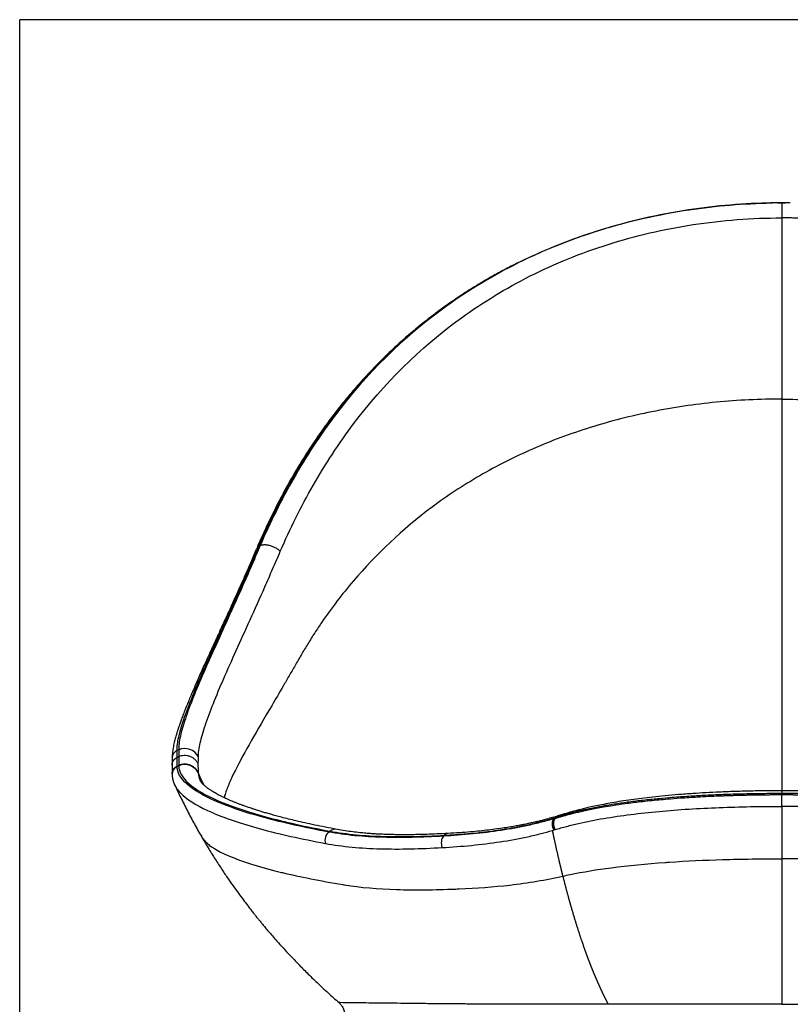
# Model space of a CAD drawing. Extents: x 25 to 818, y 13 to 562.
# Drawn here: x 436 to 482, y 387 to 446 of the extents above; entities that cross this region are included whole.
import ezdxf

# ---------------------------------------------------------------- set-up
doc = ezdxf.new("R2010")
doc.units = 0
doc.layers.add('1', color=7, linetype='CONTINUOUS')

msp = doc.modelspace()

# ---------------------------------------------------------------- linework, layer by layer
at = {"layer": '1', "color": 251, "linetype": 'CONTINUOUS'}
for p in [(435.987, 202.002), (526.849, 446.446)]:
    msp.add_line(p, (435.987, 446.446), dxfattribs=at)
at = {"layer": '1', "color": 80, "linetype": 'CONTINUOUS'}
for p, q in [((450.417, 414.889), (450.353, 414.866)), ((445.529, 402.639), (445.43, 402.596)), ((481.72, 399.946), (481.72, 400.009)), ((481.72, 399.244), (481.72, 399.946)), ((454.615, 397.754), (454.536, 397.7)), ((446.907, 397.408), (446.909, 397.405))]:
    msp.add_line(p, q, dxfattribs=at)
at = {"layer": '1', "color": 51, "linetype": 'CONTINUOUS'}
msp.add_line((461.466, 397.508), (461.414, 397.455), dxfattribs=at)
at = {"layer": '1', "color": 80, "linetype": 'CONTINUOUS'}
for centre, major_axis, ratio, start_param, end_param in [((481.72, 434.553), (0, 0.9), 0.000002, 0.000308, 1.570696), ((450.688, 414.564), (-0.46, 0.197), 0.559833, 5.734928, 6.267946), ((445.634, 402.151), (-0.5, 0.01), 0.972672, 5.149502, 6.300523), ((445.895, 401.839), (0.899, -0.034), 0.972035, 0.481709, 2.026644), ((445.893, 400.862), (0.9, 0.017), 0.986601, 0.420054, 1.96756), ((445.633, 401.19), (-0.5, -0.005), 0.986635, 5.118635, 6.294826), ((481.72, 399.278), (0, 0.9), 0.000003, 0.013066, 0.623391), ((454.682, 397.265), (-0.091, -0.492), 0.744244, 3.783546, 5.37351), ((454.879, 396.972), (0.159, 0.886), 0.742783, 0.000121, 0.638113)]:
    msp.add_ellipse(centre, major_axis=major_axis, ratio=ratio, start_param=start_param, end_param=end_param, dxfattribs=at)
at = {"layer": '1', "color": 51, "linetype": 'CONTINUOUS'}
for centre, major_axis, ratio, start_param, end_param in [((461.564, 397.017), (0.027, -0.499), 0.559381, 3.611952, 5.202313), ((461.737, 396.719), (-0.047, 0.899), 0.559872, 0.020504, 0.470833)]:
    msp.add_ellipse(centre, major_axis=major_axis, ratio=ratio, start_param=start_param, end_param=end_param, dxfattribs=at)
for points, degree, knots in [([(450.353, 414.866), (451.56, 417.671), (453.052, 420.336), (456.77, 425.218), (459.002, 427.438), (462.979, 430.269), (464.42, 431.133), (467.491, 432.649), (469.125, 433.3), (472.541, 434.359), (474.328, 434.767), (477.777, 435.283), (479.434, 435.42), (481.094, 435.448)], 3, [0, 0, 0, 0, 0.252337, 0.252337, 0.504386, 0.504386, 0.631921, 0.631921, 0.759326, 0.759326, 0.886815, 0.886815, 1, 1, 1, 1]), ([(481.159, 435.449), (479.467, 435.423), (477.776, 435.284), (474.288, 434.756), (472.496, 434.342), (469.071, 433.271), (467.435, 432.613), (464.367, 431.084), (462.933, 430.215), (458.984, 427.378), (456.771, 425.161), (454.009, 421.517), (453.18, 420.25), (452.058, 418.284), (451.703, 417.619), (451.032, 416.267), (450.717, 415.582), (450.417, 414.889)], 3, [0, 0, 0, 0, 0.115216, 0.115216, 0.243079, 0.243079, 0.370734, 0.370734, 0.498275, 0.498275, 0.749408, 0.749408, 0.874742, 0.874742, 0.937384, 0.937384, 1, 1, 1, 1]), ([(451.627, 414.551), (451.92, 415.227), (452.23, 415.895), (452.885, 417.211), (453.231, 417.86), (454.326, 419.777), (455.133, 421.014), (457.818, 424.567), (459.964, 426.726), (463.774, 429.484), (465.154, 430.328), (468.096, 431.808), (469.66, 432.445), (472.934, 433.481), (474.645, 433.881), (478.141, 434.417), (479.932, 434.553), (481.72, 434.553)], 3, [0, 0, 0, 0, 0.061829, 0.061829, 0.123685, 0.123685, 0.247444, 0.247444, 0.495422, 0.495422, 0.621361, 0.621361, 0.747412, 0.747412, 0.873669, 0.873669, 1, 1, 1, 1]), ([(509.699, 413.83), (509.691, 413.85), (509.676, 413.889), (509.652, 413.95), (509.627, 414.013), (509.601, 414.078), (509.574, 414.145), (509.546, 414.214), (509.517, 414.285), (509.487, 414.358), (509.442, 414.465), (509.369, 414.639), (509.275, 414.861), (509.162, 415.125), (509.044, 415.398), (508.924, 415.67), (508.761, 416.036), (508.534, 416.53), (508.21, 417.207), (507.879, 417.868), (507.557, 418.485), (507.263, 419.028), (506.955, 419.577), (506.632, 420.13), (506.295, 420.686), (505.941, 421.246), (505.438, 422.01), (504.752, 422.985), (503.84, 424.165), (502.862, 425.309), (501.822, 426.405), (500.73, 427.443), (499.68, 428.336), (498.69, 429.101), (497.775, 429.751), (496.783, 430.394), (495.799, 430.972), (494.851, 431.476), (493.975, 431.902), (493.106, 432.286), (492.247, 432.632), (491.314, 432.973), (490.283, 433.307), (489.128, 433.63), (487.918, 433.915), (486.96, 434.097), (486.274, 434.207), (485.874, 434.266), (485.458, 434.321), (485.123, 434.361), (484.876, 434.387), (484.723, 434.403), (484.57, 434.418), (484.417, 434.432), (484.265, 434.445), (484.113, 434.458), (483.961, 434.47), (483.809, 434.48), (483.658, 434.491), (483.507, 434.5), (483.356, 434.509), (483.206, 434.516), (483.056, 434.523), (482.906, 434.53), (482.757, 434.535), (482.608, 434.54), (482.459, 434.544), (482.31, 434.547), (482.162, 434.55), (482.015, 434.552), (481.867, 434.553), (481.769, 434.553), (481.72, 434.553)], 3, [0, 0, 0, 0, 0.001747, 0.003561, 0.005441, 0.007387, 0.0094, 0.011478, 0.013623, 0.015834, 0.01809, 0.023364, 0.031657, 0.038297, 0.047451, 0.056626, 0.063233, 0.081178, 0.102209, 0.126353, 0.143418, 0.160799, 0.178494, 0.196499, 0.214813, 0.233431, 0.252352, 0.29207, 0.333935, 0.377944, 0.418459, 0.460197, 0.503146, 0.532265, 0.562766, 0.594638, 0.627873, 0.654351, 0.680016, 0.704869, 0.72891, 0.752142, 0.781802, 0.812361, 0.84382, 0.876187, 0.885936, 0.896066, 0.906577, 0.91747, 0.921321, 0.925161, 0.928993, 0.932815, 0.936627, 0.940431, 0.944224, 0.948009, 0.951784, 0.955549, 0.959305, 0.963052, 0.96679, 0.970517, 0.974236, 0.977945, 0.981644, 0.985334, 0.989015, 0.992686, 0.996348, 1, 1, 1, 1]), ([(445.43, 402.596), (445.432, 402.707), (445.438, 402.831), (445.47, 403.099), (445.496, 403.244), (445.598, 403.707), (445.699, 404.058), (446.092, 405.224), (446.472, 406.153), (447.394, 408.261), (447.937, 409.438), (448.812, 411.36), (449.114, 412.027), (449.573, 413.064), (449.728, 413.416), (450.037, 414.132), (450.194, 414.497), (450.353, 414.866)], 3, [0, 0, 0, 0, 0.062557, 0.062557, 0.125052, 0.125052, 0.250091, 0.250091, 0.500181, 0.500181, 0.749908, 0.749908, 0.874906, 0.874906, 0.937446, 0.937446, 1, 1, 1, 1]), ([(450.417, 414.889), (450.259, 414.523), (449.953, 413.801), (449.344, 412.407), (448.296, 410.085), (446.943, 407.142), (445.998, 404.814), (445.645, 403.582), (445.541, 402.999), (445.532, 402.751), (445.529, 402.639)], 3, [0, 0, 0, 0, 0.061871, 0.124093, 0.248618, 0.497929, 0.748495, 0.874123, 0.936959, 1, 1, 1, 1]), ([(446.708, 402.213), (446.71, 402.329), (446.728, 402.589), (446.838, 403.188), (447.202, 404.446), (448.153, 406.793), (449.501, 409.739), (450.547, 412.065), (451.159, 413.465), (451.47, 414.188), (451.627, 414.551)], 3, [0, 0, 0, 0, 0.063038, 0.125875, 0.251503, 0.50207, 0.751381, 0.875907, 0.938129, 1, 1, 1, 1]), ([(445.431, 402.174), (445.431, 402.233), (445.432, 402.361), (445.429, 402.513), (445.43, 402.596)], 3, [0, 0, 0, 0, 0.500345, 1, 1, 1, 1]), ([(445.529, 402.639), (445.527, 402.556), (445.529, 402.48), (445.53, 402.339), (445.528, 402.275), (445.529, 402.217)], 3, [0, 0, 0, 0, 0.50029, 0.50029, 1, 1, 1, 1]), ([(446.706, 401.777), (446.684, 401.824), (446.657, 401.871), (446.592, 401.961), (446.555, 402.005), (446.47, 402.085), (446.422, 402.122), (446.32, 402.186), (446.265, 402.213), (446.151, 402.256), (446.091, 402.271), (445.971, 402.29), (445.911, 402.293), (445.794, 402.289), (445.737, 402.28), (445.628, 402.255), (445.576, 402.238), (445.528, 402.217)], 3, [0, 0, 0, 0, 0.125, 0.125, 0.25, 0.25, 0.375, 0.375, 0.5, 0.5, 0.625, 0.625, 0.75, 0.75, 0.875, 0.875, 1, 1, 1, 1]), ([(446.706, 401.777), (446.706, 401.837), (446.707, 401.903), (446.707, 402.049), (446.706, 402.127), (446.708, 402.213)], 3, [0, 0, 0, 0, 0.49971, 0.49971, 1, 1, 1, 1]), ([(454.536, 397.7), (453.813, 397.834), (452.434, 398.116), (450.004, 398.715), (447.607, 399.525), (445.839, 400.565), (445.436, 401.282), (445.431, 401.641)], 3, [0, 0, 0, 0, 0.125035, 0.250056, 0.50009, 0.750048, 1, 1, 1, 1]), ([(445.529, 401.674), (445.538, 401.317), (445.742, 400.96), (446.534, 400.259), (447.125, 399.914), (448.668, 399.248), (449.622, 398.925), (451.308, 398.465), (451.913, 398.315), (453.204, 398.026), (453.893, 397.886), (454.615, 397.754)], 3, [0, 0, 0, 0, 0.249907, 0.249907, 0.499823, 0.499823, 0.749822, 0.749822, 0.87486, 0.87486, 1, 1, 1, 1]), ([(446.707, 401.24), (446.707, 401.234), (446.708, 401.223), (446.708, 401.207), (446.709, 401.191), (446.711, 401.175), (446.712, 401.159), (446.714, 401.143), (446.716, 401.127), (446.718, 401.111), (446.721, 401.096), (446.724, 401.08), (446.727, 401.065), (446.73, 401.049), (446.734, 401.034), (446.737, 401.018), (446.741, 401.003), (446.745, 400.988), (446.75, 400.972), (446.755, 400.957), (446.759, 400.942), (446.765, 400.927), (446.77, 400.912), (446.775, 400.898), (446.781, 400.883), (446.787, 400.868), (446.793, 400.853), (446.799, 400.839), (446.804, 400.829), (446.806, 400.824), (446.806, 400.824)], 3, [0, 0, 0, 0, 0.039026, 0.077898, 0.116616, 0.155181, 0.193591, 0.231848, 0.269952, 0.307901, 0.345697, 0.383338, 0.420826, 0.45816, 0.495341, 0.532367, 0.56924, 0.605959, 0.642523, 0.678934, 0.715192, 0.751295, 0.787244, 0.823039, 0.858681, 0.894168, 0.929502, 0.964682, 0.999707, 1, 1, 1, 1]), ([(447.064, 400.491), (447.054, 400.512), (447.019, 400.583), (446.958, 400.708), (446.88, 400.872), (446.795, 401.051), (446.737, 401.175), (446.707, 401.24)], 3, [0, 0, 0, 0, 0.083897, 0.283973, 0.503365, 0.742048, 1, 1, 1, 1]), ([(445.281, 400.543), (445.379, 400.33), (445.827, 399.759), (447.363, 398.855), (449.776, 398.039), (452.222, 397.436), (453.608, 397.152), (454.338, 397.017)], 3, [0, 0, 0, 0, 0.164659, 0.443041, 0.721509, 0.860746, 1, 1, 1, 1]), ([(481.72, 400.009), (481.698, 400.009), (481.646, 400.009), (481.558, 400.009), (481.449, 400.009), (481.319, 400.008), (481.169, 400.008), (480.998, 400.007), (480.806, 400.005), (480.594, 400.003), (480.361, 400), (480.108, 399.996), (479.774, 399.99), (479.368, 399.981), (478.9, 399.969), (478.437, 399.954), (477.977, 399.936), (477.518, 399.916), (477.06, 399.894), (476.604, 399.869), (475.958, 399.829), (475.214, 399.775), (474.481, 399.712), (473.944, 399.66), (473.513, 399.614), (473.088, 399.566), (472.671, 399.514), (472.26, 399.458), (471.856, 399.399), (471.459, 399.337), (470.988, 399.257), (470.451, 399.156), (469.902, 399.04), (469.418, 398.927), (469.112, 398.849), (468.927, 398.799), (468.858, 398.781), (468.777, 398.758), (468.685, 398.732), (468.595, 398.707), (468.516, 398.684), (468.447, 398.663), (468.378, 398.642), (468.313, 398.622), (468.258, 398.605), (468.216, 398.592), (468.192, 398.585), (468.182, 398.582)], 3, [0, 0, 0, 0, 0.004464, 0.010303, 0.017518, 0.026109, 0.036075, 0.047417, 0.060135, 0.074228, 0.089698, 0.106544, 0.124768, 0.156349, 0.187686, 0.218772, 0.24961, 0.28083, 0.31205, 0.343273, 0.374502, 0.445862, 0.499432, 0.531023, 0.562514, 0.593912, 0.625221, 0.656447, 0.687593, 0.718664, 0.749665, 0.799857, 0.84989, 0.887531, 0.925092, 0.931078, 0.937306, 0.943778, 0.953092, 0.962403, 0.968516, 0.974903, 0.981563, 0.988077, 0.993324, 0.997301, 1, 1, 1, 1]), ([(495.258, 398.582), (495.248, 398.585), (495.225, 398.592), (495.185, 398.605), (495.132, 398.621), (495.072, 398.639), (495.008, 398.659), (494.943, 398.679), (494.877, 398.697), (494.812, 398.716), (494.747, 398.735), (494.688, 398.751), (494.629, 398.768), (494.563, 398.786), (494.447, 398.818), (494.286, 398.86), (494.083, 398.912), (493.877, 398.961), (493.577, 399.031), (493.082, 399.139), (492.392, 399.27), (491.592, 399.401), (490.779, 399.515), (489.935, 399.616), (489.281, 399.682), (488.814, 399.724), (488.526, 399.749), (488.174, 399.777), (487.755, 399.809), (487.303, 399.84), (486.84, 399.868), (486.386, 399.893), (485.926, 399.916), (485.488, 399.935), (485.057, 399.952), (484.617, 399.966), (484.126, 399.98), (483.736, 399.989), (483.466, 399.994), (483.332, 399.996), (483.198, 399.998), (483.064, 400), (482.93, 400.002), (482.795, 400.003), (482.661, 400.005), (482.527, 400.006), (482.392, 400.007), (482.258, 400.008), (482.124, 400.008), (481.989, 400.009), (481.855, 400.009), (481.765, 400.009), (481.72, 400.009)], 3, [0, 0, 0, 0, 0.002734, 0.006577, 0.01152, 0.017561, 0.023643, 0.029717, 0.035785, 0.041713, 0.04764, 0.053565, 0.057892, 0.063813, 0.071328, 0.089229, 0.107134, 0.125045, 0.142988, 0.184717, 0.250351, 0.311963, 0.374059, 0.436927, 0.500558, 0.516713, 0.537228, 0.562154, 0.591552, 0.625495, 0.656441, 0.687569, 0.718883, 0.750388, 0.776547, 0.806134, 0.839039, 0.875233, 0.884146, 0.893058, 0.90197, 0.910881, 0.919793, 0.928704, 0.937616, 0.946527, 0.955439, 0.96435, 0.973262, 0.982174, 0.991087, 1, 1, 1, 1]), ([(468.124, 398.525), (468.147, 398.532), (468.194, 398.547), (468.268, 398.57), (468.347, 398.594), (468.433, 398.62), (468.526, 398.646), (468.626, 398.674), (468.732, 398.704), (468.844, 398.734), (468.964, 398.766), (469.091, 398.799), (469.225, 398.833), (469.366, 398.867), (469.569, 398.916), (469.843, 398.978), (470.201, 399.054), (470.598, 399.133), (471.061, 399.217), (471.634, 399.312), (472.367, 399.42), (473.285, 399.535), (474.14, 399.623), (474.943, 399.694), (475.711, 399.753), (476.741, 399.819), (477.545, 399.857), (478.024, 399.876), (478.086, 399.879), (478.15, 399.881), (478.216, 399.883), (478.283, 399.886), (478.352, 399.888), (478.423, 399.891), (478.495, 399.893), (478.57, 399.896), (478.645, 399.898), (478.723, 399.901), (478.802, 399.903), (478.883, 399.906), (478.966, 399.908), (479.051, 399.91), (479.137, 399.913), (479.225, 399.915), (479.314, 399.917), (479.406, 399.919), (479.499, 399.922), (479.594, 399.924), (479.69, 399.926), (479.789, 399.928), (479.889, 399.93), (479.99, 399.931), (480.094, 399.933), (480.199, 399.935), (480.306, 399.936), (480.414, 399.938), (480.524, 399.939), (480.636, 399.941), (480.75, 399.942), (480.865, 399.943), (480.983, 399.944), (481.101, 399.945), (481.222, 399.945), (481.344, 399.946), (481.468, 399.946), (481.594, 399.946), (481.678, 399.946), (481.72, 399.946)], 3, [0, 0, 0, 0, 0.006386, 0.013295, 0.020729, 0.028704, 0.037233, 0.046308, 0.055923, 0.06608, 0.07678, 0.088024, 0.099815, 0.112154, 0.125043, 0.15246, 0.182445, 0.215015, 0.250194, 0.294407, 0.350673, 0.4192, 0.500284, 0.536814, 0.590723, 0.661874, 0.750194, 0.754277, 0.75847, 0.762775, 0.76719, 0.771716, 0.776353, 0.781101, 0.78596, 0.79093, 0.796011, 0.801203, 0.806506, 0.81192, 0.817445, 0.823081, 0.828829, 0.834687, 0.840657, 0.846738, 0.85293, 0.859233, 0.865646, 0.872169, 0.878803, 0.885548, 0.892403, 0.899369, 0.906445, 0.913632, 0.92093, 0.928338, 0.935857, 0.943487, 0.951228, 0.959079, 0.967041, 0.975114, 0.983299, 0.991594, 1, 1, 1, 1]), ([(481.72, 399.946), (481.744, 399.946), (481.792, 399.946), (481.864, 399.946), (481.936, 399.946), (482.008, 399.946), (482.08, 399.946), (482.152, 399.946), (482.224, 399.945), (482.296, 399.945), (482.368, 399.944), (482.44, 399.944), (482.512, 399.943), (482.584, 399.943), (482.656, 399.942), (482.728, 399.941), (482.8, 399.941), (482.872, 399.94), (482.943, 399.939), (483.015, 399.938), (483.087, 399.937), (483.159, 399.936), (483.231, 399.935), (483.302, 399.934), (483.374, 399.933), (483.446, 399.932), (483.518, 399.93), (483.589, 399.929), (483.661, 399.928), (483.733, 399.926), (483.804, 399.925), (483.876, 399.923), (483.947, 399.922), (484.019, 399.92), (484.09, 399.918), (484.162, 399.916), (484.233, 399.915), (484.305, 399.913), (484.376, 399.911), (484.447, 399.909), (484.518, 399.907), (484.59, 399.905), (484.661, 399.903), (484.732, 399.9), (484.803, 399.898), (484.874, 399.896), (484.945, 399.893), (485.016, 399.891), (485.087, 399.888), (485.158, 399.886), (485.228, 399.883), (485.298, 399.881), (485.369, 399.878), (485.439, 399.875), (485.509, 399.873), (485.579, 399.87), (485.649, 399.867), (485.718, 399.864), (485.788, 399.861), (485.857, 399.858), (485.926, 399.855), (485.995, 399.851), (486.064, 399.848), (486.133, 399.845), (486.202, 399.842), (486.271, 399.838), (486.339, 399.835), (486.408, 399.831), (486.476, 399.828), (486.544, 399.824), (486.612, 399.821), (486.68, 399.817), (486.747, 399.813), (486.815, 399.809), (486.882, 399.805), (486.95, 399.801), (487.017, 399.797), (487.084, 399.793), (487.151, 399.789), (487.217, 399.785), (487.284, 399.781), (487.35, 399.777), (487.417, 399.772), (487.483, 399.768), (487.549, 399.764), (487.615, 399.759), (487.681, 399.755), (487.746, 399.75), (487.812, 399.745), (487.877, 399.741), (487.942, 399.736), (488.007, 399.731), (488.072, 399.726), (488.137, 399.721), (488.202, 399.716), (488.266, 399.711), (488.331, 399.706), (488.395, 399.701), (488.459, 399.696), (488.523, 399.691), (488.586, 399.686), (488.65, 399.68), (488.714, 399.675), (488.777, 399.669), (488.84, 399.664), (488.903, 399.658), (488.966, 399.653), (489.029, 399.647), (489.367, 399.616), (489.971, 399.555), (490.819, 399.454), (491.635, 399.34), (492.276, 399.236), (492.768, 399.147), (493.135, 399.076), (493.526, 398.994), (493.916, 398.906), (494.243, 398.827), (494.475, 398.767), (494.625, 398.727), (494.743, 398.694), (494.851, 398.664), (494.948, 398.637), (495.034, 398.612), (495.11, 398.589), (495.175, 398.569), (495.231, 398.552), (495.277, 398.537), (495.304, 398.529), (495.317, 398.525)], 3, [0, 0, 0, 0, 0.004756, 0.009511, 0.014267, 0.019022, 0.023777, 0.028533, 0.033288, 0.038043, 0.042797, 0.047552, 0.052307, 0.057062, 0.061816, 0.066571, 0.071326, 0.07608, 0.080835, 0.08559, 0.090344, 0.095099, 0.099854, 0.104609, 0.109363, 0.114118, 0.118873, 0.123629, 0.128384, 0.133139, 0.137895, 0.14265, 0.147406, 0.152162, 0.156918, 0.161675, 0.166431, 0.171188, 0.175945, 0.180702, 0.185459, 0.190217, 0.194975, 0.199733, 0.204491, 0.20925, 0.214005, 0.218754, 0.223499, 0.228239, 0.232974, 0.237704, 0.242429, 0.24715, 0.251865, 0.256575, 0.261281, 0.265982, 0.270678, 0.275369, 0.280056, 0.284738, 0.289415, 0.294087, 0.298755, 0.303418, 0.308076, 0.31273, 0.317379, 0.322024, 0.326664, 0.3313, 0.335931, 0.340557, 0.345179, 0.349796, 0.354409, 0.359018, 0.363622, 0.368221, 0.372817, 0.377407, 0.381994, 0.386576, 0.391153, 0.395726, 0.400295, 0.40486, 0.40942, 0.413976, 0.418527, 0.423074, 0.427617, 0.432156, 0.43669, 0.44122, 0.445746, 0.450268, 0.454785, 0.459298, 0.463807, 0.468312, 0.472812, 0.477308, 0.4818, 0.486288, 0.490771, 0.495251, 0.499726, 0.563472, 0.626355, 0.688366, 0.749806, 0.777168, 0.807152, 0.839752, 0.874962, 0.906916, 0.925018, 0.936621, 0.947313, 0.957094, 0.965967, 0.973919, 0.980947, 0.987064, 0.99228, 0.996593, 1, 1, 1, 1]), ([(468.12, 397.847), (468.232, 397.88), (468.344, 397.914), (468.572, 397.979), (468.688, 398.01), (469.038, 398.102), (469.276, 398.161), (470.006, 398.329), (471.524, 398.629), (473.197, 398.836), (475.523, 399.049), (476.734, 399.123), (479.203, 399.22), (480.462, 399.244), (481.72, 399.244)], 3, [0, 0, 0, 0, 0.03125, 0.03125, 0.0625, 0.0625, 0.125, 0.125, 0.25, 0.5, 0.5, 0.75, 0.75, 1, 1, 1, 1]), ([(481.72, 399.244), (481.72, 398.881), (481.72, 398.522), (481.72, 397.812), (481.72, 397.124), (481.72, 397.003), (481.72, 396.883), (481.72, 396.617), (481.72, 396.353), (481.72, 396.222), (481.72, 396.1)], 2, [0, 0, 0, 0.22147, 0.223244, 0.662685, 0.666721, 0.740492, 0.744928, 0.913499, 0.918822, 1, 1, 1]), ([(495.32, 397.847), (495.304, 397.851), (495.27, 397.862), (495.214, 397.879), (495.133, 397.903), (495.055, 397.925), (494.972, 397.949), (494.892, 397.972), (494.777, 398.003), (494.571, 398.058), (494.284, 398.131), (493.991, 398.202), (493.757, 398.255), (493.579, 398.294), (493.383, 398.335), (493.167, 398.379), (492.932, 398.424), (492.677, 398.472), (492.251, 398.546), (491.643, 398.643), (490.836, 398.755), (489.98, 398.856), (489.349, 398.918), (488.97, 398.953), (488.86, 398.962), (488.749, 398.972), (488.638, 398.981), (488.525, 398.991), (488.412, 399), (488.299, 399.009), (488.185, 399.018), (488.07, 399.026), (487.954, 399.035), (487.838, 399.043), (487.721, 399.051), (487.604, 399.059), (487.486, 399.067), (487.367, 399.075), (487.248, 399.082), (487.128, 399.09), (487.007, 399.097), (486.886, 399.104), (486.764, 399.111), (486.642, 399.117), (486.519, 399.124), (486.395, 399.13), (486.271, 399.137), (486.146, 399.143), (486.021, 399.148), (485.895, 399.154), (485.768, 399.16), (485.641, 399.165), (485.513, 399.17), (485.385, 399.175), (485.256, 399.18), (485.127, 399.185), (484.996, 399.189), (484.866, 399.194), (484.735, 399.198), (484.603, 399.202), (484.471, 399.206), (484.338, 399.209), (484.205, 399.213), (484.071, 399.216), (483.936, 399.219), (483.802, 399.222), (483.666, 399.225), (483.53, 399.227), (483.394, 399.23), (483.257, 399.232), (483.12, 399.234), (482.982, 399.236), (482.843, 399.237), (482.704, 399.239), (482.565, 399.24), (482.425, 399.241), (482.285, 399.242), (482.145, 399.243), (482.004, 399.243), (481.862, 399.243), (481.768, 399.244), (481.72, 399.244)], 3, [0, 0, 0, 0, 0.00448, 0.009678, 0.015594, 0.026859, 0.031188, 0.038322, 0.048719, 0.062381, 0.093575, 0.124773, 0.138342, 0.153334, 0.169748, 0.187584, 0.206842, 0.227523, 0.249625, 0.308963, 0.370388, 0.433904, 0.499512, 0.507361, 0.515237, 0.52314, 0.531071, 0.53903, 0.547015, 0.555029, 0.563069, 0.571137, 0.579233, 0.587356, 0.595506, 0.603684, 0.611889, 0.620122, 0.628382, 0.636669, 0.644984, 0.653326, 0.661696, 0.670093, 0.678517, 0.686969, 0.695448, 0.703954, 0.712488, 0.721049, 0.729637, 0.738253, 0.746895, 0.755566, 0.764263, 0.772988, 0.78174, 0.790519, 0.799326, 0.80816, 0.817021, 0.82591, 0.834826, 0.843769, 0.85274, 0.861739, 0.870764, 0.879817, 0.888897, 0.898005, 0.90714, 0.916303, 0.925493, 0.93471, 0.943955, 0.953227, 0.962527, 0.971854, 0.981209, 0.990591, 1, 1, 1, 1]), ([(468.061, 398.506), (467.809, 398.429), (467.554, 398.357), (467.035, 398.223), (466.771, 398.16), (465.973, 397.985), (465.43, 397.884), (463.765, 397.629), (462.614, 397.52), (461.414, 397.455)], 3, [0, 0, 0, 0, 0.125047, 0.125047, 0.250063, 0.250063, 0.500096, 0.500096, 1, 1, 1, 1]), ([(461.466, 397.508), (461.768, 397.525), (462.061, 397.543), (462.648, 397.587), (462.939, 397.612), (463.805, 397.697), (464.372, 397.767), (465.482, 397.937), (466.026, 398.038), (466.825, 398.214), (467.089, 398.277), (467.61, 398.412), (467.867, 398.484), (468.12, 398.562)], 3, [0, 0, 0, 0, 0.124495, 0.124495, 0.249161, 0.249161, 0.49883, 0.49883, 0.748856, 0.748856, 0.874109, 0.874109, 1, 1, 1, 1]), ([(461.414, 397.455), (460.777, 397.421), (460.155, 397.394), (458.941, 397.368), (458.349, 397.368), (457.199, 397.4), (456.641, 397.432), (455.56, 397.535), (455.037, 397.607), (454.536, 397.7)], 3, [0, 0, 0, 0, 0.25, 0.25, 0.5, 0.5, 0.75, 0.75, 1, 1, 1, 1]), ([(454.615, 397.754), (455.115, 397.663), (455.636, 397.59), (456.711, 397.486), (457.268, 397.454), (458.416, 397.422), (459.006, 397.422), (460.212, 397.447), (460.832, 397.474), (461.466, 397.508)], 3, [0, 0, 0, 0, 0.250539, 0.250539, 0.50117, 0.50117, 0.750919, 0.750919, 1, 1, 1, 1]), ([(461.33, 396.769), (462.529, 396.836), (463.695, 396.945), (465.379, 397.202), (465.93, 397.303), (466.74, 397.48), (467.007, 397.543), (467.503, 397.669), (467.73, 397.733), (467.961, 397.8)], 3, [0, 0, 0, 0, 0.507484, 0.507484, 0.761308, 0.761308, 0.88822, 0.88822, 1, 1, 1, 1]), ([(446.909, 397.405), (447, 397.247), (447.149, 397.086), (447.721, 396.643), (448.278, 396.357), (449.73, 395.807), (450.653, 395.532), (452.783, 395.021), (454.02, 394.776), (455.41, 394.545), (455.446, 394.539), (456.452, 394.374), (458.544, 394.2), (460.885, 394.233), (462.189, 394.283), (463.311, 394.329), (465.534, 394.491), (467.565, 394.824), (468.589, 395.059)], 3, [0, 0, 0, 0, 0.088782, 0.089828, 0.248012, 0.250105, 0.407242, 0.410382, 0.566473, 0.566473, 0.570659, 0.570659, 0.681875, 0.793091, 0.793091, 0.800658, 0.895482, 1, 1, 1, 1]), ([(454.338, 397.017), (454.847, 396.924), (455.383, 396.85), (456.484, 396.744), (457.053, 396.712), (458.223, 396.679), (458.825, 396.68), (460.056, 396.707), (460.699, 396.734), (461.33, 396.769)], 3, [0, 0, 0, 0, 0.25, 0.25, 0.5, 0.5, 0.75, 0.75, 1, 1, 1, 1]), ([(468.589, 395.059), (468.729, 395.091), (469.64, 395.289), (471.6, 395.611), (473.681, 395.808), (475.927, 395.962), (478.243, 396.068), (480.532, 396.1), (481.72, 396.1)], 3, [0, 0, 0, 0, 0.03891, 0.25, 0.5, 0.519455, 0.75, 1, 1, 1, 1]), ([(481.72, 396.1), (481.72, 395.422), (481.72, 394.765), (481.72, 394.527), (481.72, 394.294), (481.72, 393.419), (481.72, 392.601), (481.72, 392.589), (481.72, 392.578), (481.72, 392.054), (481.72, 391.555), (481.72, 391.286), (481.72, 391.025), (481.72, 390.646), (481.72, 390.283), (481.72, 389.966), (481.72, 389.663), (481.72, 389.27), (481.72, 388.9), (481.72, 388.849), (481.72, 388.798), (481.72, 388.522), (481.72, 388.259), (481.72, 387.791), (481.72, 387.365)], 2, [0, 0, 0, 0.127367, 0.128806, 0.173882, 0.175254, 0.347764, 0.348886, 0.350226, 0.351345, 0.461655, 0.462614, 0.521646, 0.522519, 0.608587, 0.609335, 0.684514, 0.685154, 0.782468, 0.782967, 0.795944, 0.796423, 0.869409, 0.869784, 1, 1, 1]), ([(494.851, 395.059), (494.711, 395.091), (493.801, 395.289), (491.841, 395.611), (489.759, 395.808), (487.514, 395.962), (485.198, 396.068), (482.908, 396.1), (481.72, 396.1)], 3, [0, 0, 0, 0, 0.038895, 0.25, 0.5, 0.519447, 0.75, 1, 1, 1, 1]), ([(471.31, 387.375), (470.092, 387.375), (468.621, 387.377), (467.22, 387.377), (466.666, 387.377), (466.392, 387.377), (465.581, 387.377), (465.055, 387.377), (464.293, 387.378), (464.043, 387.378), (463.553, 387.38), (463.312, 387.38), (462.958, 387.382), (462.842, 387.383), (462.611, 387.384), (462.268, 387.386), (461.495, 387.392), (460.672, 387.401), (460.098, 387.407), (459.726, 387.411), (459.544, 387.413), (458.662, 387.423), (458.038, 387.43), (457.233, 387.439), (456.987, 387.441), (456.539, 387.446), (456.338, 387.449), (455.981, 387.453), (455.826, 387.455), (455.562, 387.458), (455.302, 387.462), (455.178, 387.465), (455.153, 387.466)], 3, [0, 0, 0, 0, 0.129834, 0.162293, 0.162293, 0.194751, 0.194751, 0.259669, 0.259669, 0.292127, 0.292127, 0.324586, 0.324586, 0.340815, 0.340815, 0.357044, 0.389503, 0.45442, 0.486878, 0.486878, 0.519337, 0.519337, 0.649171, 0.649171, 0.714088, 0.714088, 0.779006, 0.779006, 0.843923, 0.843923, 0.90884, 1, 1, 1, 1]), ([(481.72, 387.365), (480.829, 387.365), (479.492, 387.365), (478.166, 387.367), (477.285, 387.368), (476.846, 387.368), (475.537, 387.37), (474.241, 387.372), (472.762, 387.374), (472.137, 387.374), (471.722, 387.374), (471.516, 387.375), (471.31, 387.375)], 3, [0, 0, 0, 0, 0.25, 0.375, 0.375, 0.5, 0.5, 0.75, 0.875, 0.9375, 0.9375, 1, 1, 1, 1]), ([(481.72, 387.365), (481.745, 387.365), (481.795, 387.365), (481.869, 387.365), (481.943, 387.365), (482.018, 387.365), (482.092, 387.365), (482.166, 387.365), (482.24, 387.365), (482.313, 387.365), (482.387, 387.365), (482.461, 387.365), (482.534, 387.365), (482.607, 387.365), (482.681, 387.365), (482.754, 387.365), (482.827, 387.365), (482.9, 387.365), (482.972, 387.365), (483.045, 387.365), (483.118, 387.365), (483.19, 387.365), (483.263, 387.365), (483.335, 387.365), (483.407, 387.365), (483.479, 387.365), (483.551, 387.365), (483.623, 387.365), (483.694, 387.365), (483.766, 387.365), (483.837, 387.365), (483.908, 387.365), (483.98, 387.365), (484.051, 387.365), (484.122, 387.366), (484.192, 387.366), (484.263, 387.366), (484.334, 387.366), (484.404, 387.366), (484.474, 387.366), (484.545, 387.366), (484.615, 387.366), (484.685, 387.366), (484.755, 387.366), (484.824, 387.366), (484.894, 387.366), (484.963, 387.366), (485.033, 387.366), (485.102, 387.366), (485.171, 387.366), (485.24, 387.367), (485.309, 387.367), (485.377, 387.367), (485.446, 387.367), (485.514, 387.367), (485.583, 387.367), (485.651, 387.367), (485.719, 387.367), (485.787, 387.367), (485.855, 387.367), (485.922, 387.367), (485.99, 387.367), (486.057, 387.368), (486.124, 387.368), (486.191, 387.368), (486.258, 387.368), (486.325, 387.368), (486.392, 387.368), (486.459, 387.368), (486.525, 387.368), (486.591, 387.368), (486.657, 387.368), (486.723, 387.368), (486.789, 387.368), (486.855, 387.369), (486.921, 387.369), (487.35, 387.369), (488.121, 387.37), (489.203, 387.372), (490.215, 387.373), (491.157, 387.374), (491.772, 387.374), (492.088, 387.375), (492.116, 387.375), (492.13, 387.375)], 3, [0, 0, 0, 0, 0.006964, 0.013919, 0.020865, 0.027801, 0.034727, 0.041644, 0.048551, 0.055449, 0.062338, 0.069217, 0.076086, 0.082946, 0.089796, 0.096637, 0.103468, 0.11029, 0.117102, 0.123905, 0.130698, 0.137481, 0.144255, 0.151019, 0.157774, 0.164519, 0.171254, 0.17798, 0.184696, 0.191402, 0.198099, 0.204786, 0.211464, 0.218132, 0.22479, 0.231439, 0.238077, 0.244707, 0.251326, 0.257936, 0.264536, 0.271126, 0.277707, 0.284278, 0.290839, 0.297391, 0.303933, 0.310465, 0.316987, 0.323499, 0.330002, 0.336495, 0.342978, 0.349451, 0.355915, 0.362369, 0.368813, 0.375247, 0.381671, 0.388086, 0.394491, 0.400886, 0.407271, 0.413646, 0.420011, 0.426367, 0.432713, 0.439048, 0.445374, 0.451691, 0.457997, 0.464293, 0.47058, 0.476856, 0.483123, 0.48938, 0.495627, 0.606099, 0.71095, 0.810154, 0.903688, 0.991532, 0.995774, 1, 1, 1, 1])]:
    msp.add_open_spline(points, degree=degree, knots=knots, dxfattribs=at)
at = {"layer": '1', "color": 80, "linetype": 'CONTINUOUS'}
for points, degree, knots in [([(481.136, 435.448), (481.047, 435.447), (480.875, 435.442), (480.702, 435.436), (480.618, 435.433)], 3, [0, 0, 0, 0, 0.514201, 1, 1, 1, 1]), ([(466.012, 431.921), (465.767, 431.801), (465.22, 431.526), (464.382, 431.072), (463.493, 430.553), (462.602, 429.994), (461.711, 429.391), (460.825, 428.744), (459.966, 428.07), (459.151, 427.381), (458.544, 426.832), (458.121, 426.431), (457.862, 426.181), (457.612, 425.934), (457.384, 425.702), (457.188, 425.5), (457.042, 425.347), (456.94, 425.238), (456.865, 425.158), (456.788, 425.076), (456.693, 424.972), (456.572, 424.841), (456.31, 424.549), (455.906, 424.088), (455.369, 423.441), (454.919, 422.868), (454.556, 422.386), (454.279, 422.008), (453.99, 421.601), (453.687, 421.161), (453.339, 420.637), (452.946, 420.02), (452.511, 419.301), (452.063, 418.521), (451.606, 417.677), (451.144, 416.768), (450.68, 415.792), (450.38, 415.115), (450.23, 414.765)], 3, [0, 0, 0, 0, 0.031899, 0.071881, 0.112797, 0.154768, 0.198573, 0.243446, 0.289027, 0.333383, 0.376237, 0.391575, 0.406711, 0.421646, 0.435942, 0.447867, 0.457244, 0.462823, 0.466847, 0.471203, 0.477165, 0.484732, 0.493898, 0.527141, 0.563054, 0.601626, 0.62073, 0.640634, 0.662068, 0.685095, 0.709715, 0.743428, 0.779732, 0.818624, 0.860101, 0.904161, 0.950797, 1, 1, 1, 1]), ([(481.72, 423.671), (480.406, 423.683), (479.088, 423.621), (476.479, 423.366), (473.897, 422.98), (471.421, 422.348), (469.625, 421.788), (469.036, 421.586), (467.882, 421.155), (466.185, 420.467), (464.068, 419.392), (462.598, 418.483), (461.646, 417.856), (461.184, 417.532), (458.942, 415.863), (456.589, 413.625), (454.698, 411.14), (453.971, 410.078), (453.829, 409.864), (453.62, 409.542), (453.551, 409.434), (453.415, 409.217), (453.347, 409.109), (453.147, 408.782), (453.016, 408.563), (452.761, 408.128), (452.637, 407.913), (452.454, 407.593), (452.393, 407.487), (452.272, 407.277), (452.091, 406.963), (451.675, 406.248), (450.873, 404.881), (449.839, 403.122), (449.192, 401.943), (448.863, 401.284), (448.8, 401.156), (448.684, 400.908), (448.575, 400.668), (448.484, 400.445), (448.401, 400.231), (448.364, 400.129), (448.315, 399.983), (448.3, 399.935), (448.273, 399.844), (448.261, 399.801), (448.25, 399.758)], 3, [0, 0, 0, 0, 0.070196, 0.070196, 0.140393, 0.210589, 0.210589, 0.245687, 0.245687, 0.280786, 0.350982, 0.38608, 0.38608, 0.421178, 0.421178, 0.561571, 0.631767, 0.631767, 0.649316, 0.649316, 0.658091, 0.658091, 0.666866, 0.666866, 0.684415, 0.684415, 0.701964, 0.701964, 0.710738, 0.710738, 0.719513, 0.737062, 0.77216, 0.842357, 0.912553, 0.912553, 0.930102, 0.930102, 0.947651, 0.9652, 0.9652, 0.982749, 0.982749, 0.991524, 0.991524, 1, 1, 1, 1]), ([(481.72, 423.671), (482.909, 423.676), (487.121, 423.472), (492.582, 422.119), (497.951, 419.475), (502.614, 416.108), (505.587, 412.639), (507.316, 410.018), (507.796, 409.263), (508.246, 408.484), (508.687, 407.691), (509.1, 406.946), (510.217, 404.972), (512.015, 402.523), (513.473, 400.895), (514.138, 400.283), (514.393, 400.07), (514.651, 399.89), (514.839, 399.768), (514.943, 399.682), (514.966, 399.662)], 3, [0, 0, 0, 0, 0.064871, 0.228365, 0.307738, 0.413482, 0.576976, 0.596225, 0.615475, 0.634725, 0.653975, 0.673294, 0.692614, 0.808533, 0.905132, 0.924452, 0.943772, 0.963092, 0.991477, 1, 1, 1, 1]), ([(450.23, 414.765), (450.117, 414.5), (449.898, 413.992), (449.582, 413.268), (449.288, 412.605), (449.017, 411.999), (448.767, 411.449), (448.541, 410.951), (448.336, 410.503), (448.152, 410.104), (447.99, 409.751), (447.848, 409.443), (447.726, 409.177), (447.624, 408.955), (447.541, 408.774), (447.47, 408.619), (447.402, 408.471), (447.33, 408.314), (447.254, 408.146), (447.172, 407.967), (447.059, 407.716), (446.911, 407.389), (446.729, 406.98), (446.554, 406.583), (446.392, 406.207), (446.249, 405.871), (446.118, 405.556), (446, 405.267), (445.885, 404.978), (445.776, 404.694), (445.675, 404.42), (445.603, 404.216), (445.553, 404.069), (445.52, 403.971), (445.489, 403.878), (445.461, 403.791), (445.436, 403.709), (445.411, 403.629), (445.385, 403.542), (445.355, 403.436), (445.32, 403.308), (445.281, 403.155), (445.243, 402.995), (445.209, 402.832), (445.18, 402.67), (445.157, 402.499), (445.14, 402.323), (445.134, 402.209), (445.134, 402.153)], 3, [0, 0, 0, 0, 0.044301, 0.085949, 0.124978, 0.161399, 0.195207, 0.226398, 0.25497, 0.280924, 0.304256, 0.324962, 0.343039, 0.358485, 0.370838, 0.380912, 0.391097, 0.402228, 0.414307, 0.427334, 0.441309, 0.469394, 0.500674, 0.535155, 0.563643, 0.592436, 0.619733, 0.645531, 0.669829, 0.699376, 0.726347, 0.750739, 0.761699, 0.772153, 0.782116, 0.791588, 0.800569, 0.809058, 0.818434, 0.829939, 0.844631, 0.862512, 0.883589, 0.902762, 0.923993, 0.947282, 0.972613, 1, 1, 1, 1]), ([(446.815, 400.806), (446.816, 400.802), (446.819, 400.797), (446.821, 400.791), (446.822, 400.789)], 3, [0, 0, 0, 0, 0.61632, 1, 1, 1, 1]), ([(455.038, 397.858), (454.798, 397.902), (454.34, 397.988), (453.697, 398.12), (453.116, 398.247), (452.593, 398.366), (452.126, 398.479), (451.716, 398.584), (451.359, 398.678), (451.049, 398.764), (450.774, 398.843), (450.53, 398.916), (450.312, 398.983), (450.118, 399.045), (449.948, 399.1), (449.795, 399.151), (449.648, 399.202), (449.494, 399.256), (449.328, 399.316), (449.154, 399.381), (448.98, 399.449), (448.756, 399.539), (448.488, 399.653), (448.184, 399.794), (447.949, 399.913), (447.772, 400.01), (447.65, 400.08), (447.542, 400.146), (447.451, 400.205), (447.38, 400.252), (447.327, 400.29), (447.283, 400.322), (447.237, 400.356), (447.191, 400.392), (447.146, 400.429), (447.101, 400.467), (447.057, 400.506), (447.019, 400.543), (446.987, 400.575), (446.963, 400.6), (446.944, 400.621), (446.929, 400.639), (446.916, 400.653), (446.903, 400.67), (446.887, 400.69), (446.87, 400.713), (446.851, 400.741), (446.832, 400.772), (446.82, 400.794), (446.815, 400.805)], 3, [0, 0, 0, 0, 0.047838, 0.092958, 0.135305, 0.174827, 0.211542, 0.245451, 0.274854, 0.301765, 0.326222, 0.348701, 0.369348, 0.388163, 0.405147, 0.420301, 0.434868, 0.451434, 0.469728, 0.489815, 0.510366, 0.531148, 0.57187, 0.614453, 0.659841, 0.682208, 0.705056, 0.726313, 0.745289, 0.761985, 0.773641, 0.784134, 0.796137, 0.810317, 0.822983, 0.83699, 0.852286, 0.866868, 0.8786, 0.888881, 0.897714, 0.905098, 0.912103, 0.920456, 0.931334, 0.944731, 0.960645, 0.97907, 1, 1, 1, 1]), ([(445.282, 400.541), (445.402, 400.282), (445.651, 399.756), (446.047, 398.971), (446.466, 398.184), (446.758, 397.665), (446.907, 397.408)], 3, [0, 0, 0, 0, 0.242393, 0.494523, 0.747159, 1, 1, 1, 1]), ([(481.72, 400.178), (481.388, 400.178), (480.736, 400.175), (479.78, 400.159), (478.867, 400.134), (477.998, 400.101), (477.176, 400.059), (476.351, 400.009), (475.533, 399.948), (474.729, 399.878), (473.991, 399.803), (473.317, 399.723), (472.683, 399.639), (472.091, 399.551), (471.539, 399.459), (471.044, 399.367), (470.598, 399.277), (470.265, 399.205), (470.029, 399.15), (469.877, 399.114), (469.732, 399.078), (469.578, 399.04), (469.416, 398.998), (469.239, 398.95), (469.05, 398.897), (468.836, 398.836), (468.603, 398.766), (468.442, 398.715), (468.359, 398.688)], 3, [0, 0, 0, 0, 0.067382, 0.132162, 0.194332, 0.253885, 0.310814, 0.365114, 0.426799, 0.484691, 0.538798, 0.589126, 0.635662, 0.683262, 0.726482, 0.766407, 0.803089, 0.836517, 0.850192, 0.863234, 0.875643, 0.887993, 0.903526, 0.918311, 0.935339, 0.954469, 0.976399, 1, 1, 1, 1]), ([(495.087, 398.686), (494.992, 398.717), (494.81, 398.776), (494.544, 398.854), (494.308, 398.921), (494.104, 398.977), (493.932, 399.022), (493.785, 399.06), (493.57, 399.113), (493.256, 399.188), (492.835, 399.28), (492.379, 399.371), (491.89, 399.461), (491.347, 399.552), (490.762, 399.639), (490.132, 399.723), (489.458, 399.802), (488.719, 399.877), (487.915, 399.948), (487.096, 400.008), (486.271, 400.059), (485.447, 400.1), (484.578, 400.134), (483.664, 400.159), (482.706, 400.175), (482.053, 400.178), (481.72, 400.178)], 3, [0, 0, 0, 0, 0.027202, 0.051749, 0.072934, 0.091217, 0.106473, 0.118677, 0.129661, 0.162551, 0.199376, 0.23557, 0.274879, 0.317364, 0.364106, 0.410609, 0.460917, 0.515014, 0.572909, 0.634608, 0.688931, 0.745893, 0.805488, 0.867711, 0.932551, 1, 1, 1, 1]), ([(468.298, 398.668), (468.186, 398.633), (467.974, 398.57), (467.67, 398.485), (467.401, 398.415), (467.17, 398.358), (466.976, 398.312), (466.823, 398.277), (466.697, 398.249), (466.576, 398.223), (466.435, 398.193), (466.267, 398.159), (466.049, 398.116), (465.774, 398.064), (465.435, 398.005), (465.047, 397.944), (464.609, 397.881), (464.123, 397.819), (463.587, 397.76), (463.002, 397.705), (462.362, 397.656), (461.913, 397.629), (461.679, 397.617)], 3, [0, 0, 0, 0, 0.055529, 0.105114, 0.148459, 0.185547, 0.216347, 0.24083, 0.258179, 0.275893, 0.297845, 0.324036, 0.354468, 0.399333, 0.451073, 0.509702, 0.575246, 0.647726, 0.725679, 0.81035, 0.901779, 1, 1, 1, 1]), ([(468.124, 398.525), (468.122, 398.524), (468.119, 398.52), (468.114, 398.515), (468.11, 398.51), (468.105, 398.504), (468.1, 398.498), (468.095, 398.492), (468.089, 398.485), (468.084, 398.477), (468.079, 398.469), (468.074, 398.461), (468.069, 398.452), (468.064, 398.443), (468.059, 398.433), (468.054, 398.422), (468.05, 398.411), (468.045, 398.399), (468.041, 398.387), (468.037, 398.374), (468.033, 398.361), (468.029, 398.347), (468.026, 398.332), (468.023, 398.316), (468.02, 398.301), (468.018, 398.284), (468.016, 398.267), (468.015, 398.249), (468.014, 398.231), (468.014, 398.212), (468.015, 398.193), (468.016, 398.173), (468.017, 398.153), (468.019, 398.133), (468.022, 398.112), (468.026, 398.091), (468.03, 398.07), (468.035, 398.049), (468.04, 398.027), (468.046, 398.006), (468.053, 397.985), (468.06, 397.964), (468.069, 397.943), (468.077, 397.923), (468.086, 397.903), (468.096, 397.883), (468.106, 397.864), (468.114, 397.852), (468.117, 397.846)], 3, [0, 0, 0, 0, 0.011642, 0.023731, 0.036273, 0.049276, 0.062747, 0.076692, 0.091118, 0.106032, 0.12144, 0.137347, 0.153758, 0.170677, 0.188109, 0.206057, 0.224522, 0.243507, 0.263011, 0.283033, 0.303572, 0.324623, 0.346182, 0.368242, 0.390795, 0.413832, 0.437339, 0.461304, 0.485712, 0.510544, 0.535781, 0.561402, 0.587384, 0.613702, 0.640328, 0.667235, 0.694391, 0.721766, 0.749326, 0.777038, 0.804868, 0.832781, 0.86074, 0.88871, 0.916656, 0.944542, 0.972335, 1, 1, 1, 1]), ([(461.679, 397.617), (461.456, 397.605), (461.032, 397.585), (460.431, 397.561), (459.891, 397.546), (459.409, 397.539), (458.982, 397.538), (458.61, 397.541), (458.289, 397.547), (458.037, 397.554), (457.841, 397.561), (457.676, 397.568), (457.494, 397.577), (457.281, 397.589), (457.032, 397.606), (456.731, 397.63), (456.375, 397.664), (455.962, 397.713), (455.509, 397.777), (455.199, 397.829), (455.038, 397.858)], 3, [0, 0, 0, 0, 0.089672, 0.172128, 0.247486, 0.315862, 0.37729, 0.431767, 0.479296, 0.519886, 0.545677, 0.568863, 0.596576, 0.629932, 0.668914, 0.713503, 0.773235, 0.840831, 0.916399, 1, 1, 1, 1]), ([(468.589, 395.059), (468.561, 395.17), (468.532, 395.288), (468.473, 395.526), (468.415, 395.767), (468.389, 395.876), (468.364, 395.985), (468.217, 396.607), (468.078, 397.249), (468.019, 397.524), (467.961, 397.8)], 2, [0, 0, 0, 0.084183, 0.089585, 0.264253, 0.268755, 0.345237, 0.349333, 0.804463, 0.806264, 1, 1, 1]), ([(446.909, 397.405), (447.053, 397.156), (447.335, 396.681), (447.756, 396.006), (448.153, 395.397), (448.523, 394.851), (448.863, 394.368), (449.17, 393.944), (449.441, 393.58), (449.674, 393.273), (449.869, 393.021), (450.027, 392.821), (450.147, 392.67), (450.227, 392.57), (450.279, 392.507), (450.321, 392.455), (450.378, 392.384), (450.458, 392.287), (450.572, 392.148), (450.726, 391.963), (450.924, 391.729), (451.16, 391.454), (451.452, 391.122), (451.804, 390.73), (452.225, 390.276), (452.703, 389.776), (453.243, 389.232), (453.845, 388.649), (454.487, 388.053), (454.934, 387.657), (455.156, 387.465)], 3, [0, 0, 0, 0, 0.066034, 0.126954, 0.182691, 0.233198, 0.278485, 0.318556, 0.353408, 0.38302, 0.40739, 0.426816, 0.441754, 0.452204, 0.45632, 0.460649, 0.467701, 0.477491, 0.490021, 0.509537, 0.53334, 0.561433, 0.593827, 0.636128, 0.684084, 0.737668, 0.79688, 0.861688, 0.932094, 1, 1, 1, 1]), ([(471.31, 387.375), (471.141, 387.695), (470.974, 388.043), (470.863, 388.275), (470.753, 388.518), (470.733, 388.563), (470.713, 388.608), (470.568, 388.935), (470.425, 389.284), (470.314, 389.553), (470.205, 389.835), (470.081, 390.158), (469.959, 390.496), (469.874, 390.729), (469.791, 390.97), (469.637, 391.416), (469.487, 391.886), (469.484, 391.897), (469.48, 391.907), (469.247, 392.641), (469.024, 393.429), (468.964, 393.64), (468.906, 393.854), (468.743, 394.447), (468.589, 395.059)], 2, [0, 0, 0, 0.112403, 0.112777, 0.187268, 0.187748, 0.201, 0.201499, 0.300821, 0.301461, 0.378195, 0.378944, 0.466793, 0.467666, 0.527926, 0.528886, 0.641479, 0.642599, 0.643988, 0.645111, 0.821183, 0.822555, 0.868584, 0.870024, 1, 1, 1]), ([(455.144, 387.467), (455.195, 387.422), (455.29, 387.32), (455.405, 387.128), (455.477, 386.899), (455.492, 386.651), (455.446, 386.408), (455.344, 386.188), (455.203, 386.011), (455.097, 385.924), (455.042, 385.887)], 3, [0, 0, 0, 0, 0.113624, 0.235282, 0.363834, 0.496523, 0.629644, 0.759531, 0.883084, 1, 1, 1, 1])]:
    msp.add_open_spline(points, degree=degree, knots=knots, dxfattribs=at)
for points, degree in [([(481.094, 435.448), (481.112, 435.448), (481.131, 435.448), (481.149, 435.449)], 3), ([(481.16, 435.448), (481.135, 435.448)], 1), ([(481.152, 435.449), (481.149, 435.449)], 1), ([(481.72, 435.453), (481.533, 435.453), (481.346, 435.452), (481.159, 435.449)], 3), ([(481.72, 435.438), (481.441, 435.453), (481.16, 435.448)], 2), ([(482.23, 435.449), (482.06, 435.452), (481.89, 435.453), (481.72, 435.453)], 3), ([(482.229, 435.449), (481.974, 435.453), (481.72, 435.438)], 2), ([(445.134, 402.153), (445.133, 401.899), (445.131, 401.719)], 2), ([(445.131, 401.72), (445.13, 401.457), (445.133, 401.193)], 2), ([(445.133, 401.193), (445.133, 401.18)], 1), ([(445.133, 401.179), (445.139, 400.849), (445.283, 400.54)], 2), ([(468.119, 398.562), (468.061, 398.506)], 1), ([(468.124, 398.525), (468.183, 398.582)], 1), ([(468.368, 398.69), (468.299, 398.669)], 1)]:
    msp.add_open_spline(points, degree=degree, dxfattribs=at)
at = {"layer": '1', "color": 80, "linetype": 'CONTINUOUS', "extrusion": (-2.67279e-09, 1.06919e-16, -1)}
msp.add_open_spline([(481.72, 434.553), (481.72, 433.04), (481.72, 430.314), (481.72, 427.148), (481.72, 425.031), (481.72, 424.124), (481.72, 423.671)], degree=3, knots=[0, 0, 0, 0, 0.417001, 0.750143, 0.875072, 1, 1, 1, 1], dxfattribs=at)
at = {"layer": '1', "color": 80, "linetype": 'CONTINUOUS', "extrusion": (6.26123e-10, 3.58955e-16, -1)}
msp.add_open_spline([(481.72, 423.671), (481.72, 423.606), (481.72, 423.521), (481.72, 422.003), (481.72, 414.068), (481.72, 406.022), (481.72, 400.176)], degree=3, knots=[0, 0, 0, 0, 0.008119, 0.010826, 0.191355, 1, 1, 1, 1], dxfattribs=at)
at = {"layer": '1', "color": 51, "linetype": 'CONTINUOUS'}
for points, weights in [([(451.627, 414.551), (451.024, 415.103), (450.417, 414.889)], [1, 0.703398771308, 1]), ([(445.131, 401.72), (445.129, 402.044), (445.431, 402.174)], [0.881764790487, 0.78440180141, 1]), ([(446.707, 401.261), (446.333, 402.047), (445.529, 401.696)], [1, 0.715146386439, 1]), ([(445.133, 401.193), (445.128, 401.521), (445.432, 401.653)], [0.882501567548, 0.782208324421, 1])]:
    msp.add_rational_spline(points, weights, degree=2, dxfattribs=at)
for points, degree in [([(445.432, 401.653), (445.431, 401.827), (445.429, 402), (445.43, 402.175)], 3), ([(445.528, 402.217), (445.431, 402.175)], 1), ([(445.528, 402.217), (445.527, 402.042), (445.529, 401.869), (445.531, 401.696)], 3), ([(446.708, 401.26), (446.707, 401.432), (446.706, 401.603), (446.706, 401.777)], 3), ([(445.431, 401.641), (445.431, 401.645), (445.431, 401.649), (445.431, 401.653)], 3), ([(445.432, 401.653), (445.529, 401.695)], 1), ([(445.529, 401.696), (445.529, 401.689), (445.529, 401.681), (445.529, 401.674)], 3), ([(446.707, 401.24), (446.707, 401.247), (446.707, 401.254), (446.707, 401.261)], 3), ([(468.061, 398.506), (468.082, 398.512), (468.103, 398.519), (468.124, 398.525)], 3), ([(468.183, 398.582), (468.162, 398.575), (468.14, 398.569), (468.119, 398.562)], 3), ([(468.055, 397.828), (468.077, 397.834), (468.098, 397.84), (468.12, 397.846)], 3)]:
    msp.add_open_spline(points, degree=degree, dxfattribs=at)
at = {"layer": '1', "color": 80, "linetype": 'CONTINUOUS'}
for points, weights in [([(468.055, 397.827), (467.799, 398.251), (468.061, 398.506)], [1, 0.69866552632, 1]), ([(468.3, 398.669), (468.199, 398.64), (468.119, 398.562)], [0.899879487993, 0.934520260703, 1]), ([(468.359, 398.688), (468.261, 398.659), (468.182, 398.582)], [0.901016854428, 0.935535532824, 1])]:
    msp.add_rational_spline(points, weights, degree=2, dxfattribs=at)
at = {"layer": '1', "color": 51, "linetype": 'CONTINUOUS', "extrusion": (-5.39083e-11, 1.85041e-10, -1)}
msp.add_open_spline([(467.961, 397.8), (467.992, 397.809), (468.023, 397.818), (468.055, 397.827)], degree=3, dxfattribs=at)

doc.saveas('drawing.dxf')
